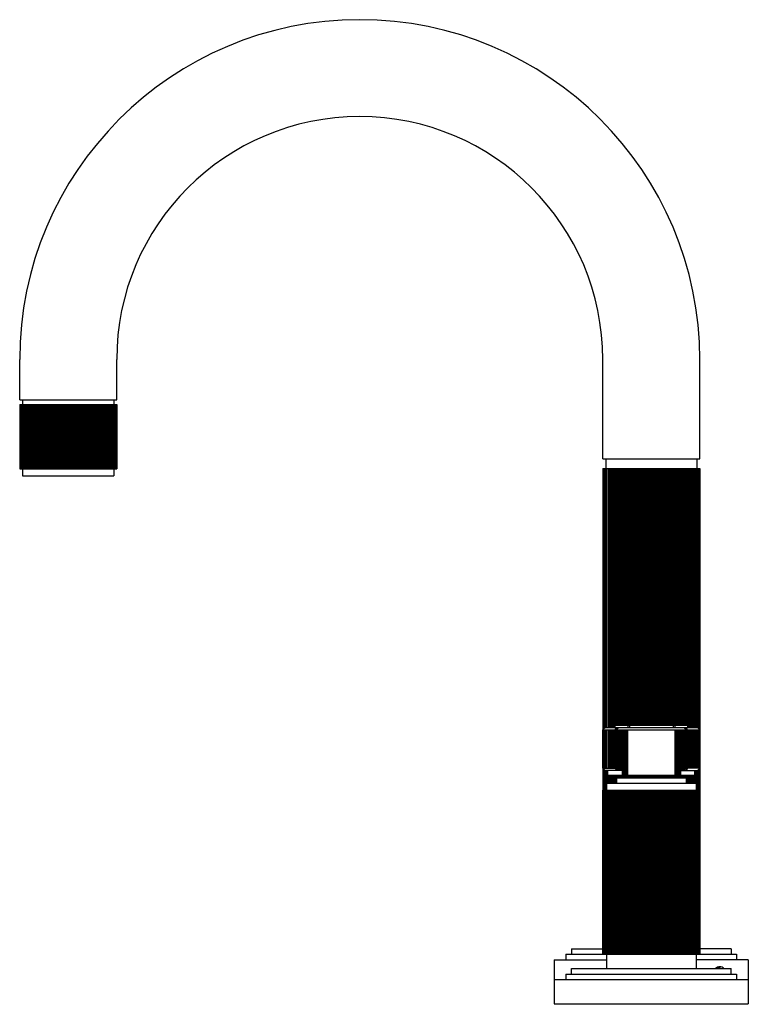
# Model space of a CAD drawing. Units: inches. Extents: x 310 to 319.4, y -0.3 to 12.4.
import ezdxf

# ---------------------------------------------------------------- set-up
doc = ezdxf.new("R2010")
doc.units = ezdxf.units.IN
doc.header["$LTSCALE"] = 0.64311
doc.header["$MEASUREMENT"] = 0
doc.layers.get('0').update_dxf_attribs({"color": 255, "linetype": 'CONTINUOUS'})
doc.layers.get('Defpoints').update_dxf_attribs({"linetype": 'CONTINUOUS'})
doc.styles.get("Standard").update_dxf_attribs({"font": 'txt', "width": 0.8})

msp = doc.modelspace()

# ---------------------------------------------------------------- linework, layer by layer
for p, q in [((310.034, 7.525), (310.034, 8.045)), ((311.284, 7.525), (311.284, 8.045)), ((317.548, 6.765), (317.548, 8.045)), ((318.798, 6.765), (318.798, 8.045)), ((310.034, 7.525), (311.284, 7.525)), ((310.071, 7.525), (310.071, 7.465)), ((311.247, 7.525), (311.247, 7.465)), ((310.035, 7.465), (311.284, 7.465)), ((310.035, 7.465), (310.035, 6.635)), ((310.035, 7.465), (310.035, 6.635)), ((310.041, 7.465), (310.041, 6.635)), ((310.041, 7.465), (310.041, 6.635)), ((310.043, 7.465), (310.043, 6.635)), ((310.053, 7.465), (310.053, 6.635)), ((310.054, 7.465), (310.054, 6.635)), ((310.057, 7.465), (310.057, 6.635)), ((310.07, 7.465), (310.07, 6.635)), ((310.072, 7.465), (310.072, 6.635)), ((310.073, 7.465), (310.073, 6.635)), ((310.078, 7.465), (310.078, 6.635)), ((310.092, 7.465), (310.092, 6.635)), ((310.098, 7.465), (310.098, 6.635)), ((310.099, 7.465), (310.099, 6.635)), ((310.106, 7.465), (310.106, 6.635)), ((310.119, 7.465), (310.119, 6.635)), ((310.129, 7.465), (310.129, 6.635)), ((310.129, 7.465), (310.129, 6.635)), ((310.131, 7.465), (310.131, 6.635)), ((310.139, 7.465), (310.139, 6.635)), ((310.153, 7.465), (310.153, 6.635)), ((310.162, 7.465), (310.162, 6.635)), ((310.167, 7.465), (310.167, 6.635)), ((310.169, 7.465), (310.169, 6.635)), ((310.178, 7.465), (310.178, 6.635)), ((310.192, 7.465), (310.192, 6.635)), ((310.2, 7.465), (310.2, 6.635)), ((310.209, 7.465), (310.209, 6.635)), ((310.212, 7.465), (310.212, 6.635)), ((310.222, 7.465), (310.222, 6.635)), ((310.237, 7.465), (310.237, 6.635)), ((310.244, 7.465), (310.244, 6.635)), ((310.257, 7.465), (310.257, 6.635)), ((310.26, 7.465), (310.26, 6.635)), ((310.272, 7.465), (310.272, 6.635)), ((310.286, 7.465), (310.286, 6.635)), ((310.292, 7.465), (310.292, 6.635)), ((310.306, 7.465), (310.306, 6.635)), ((310.308, 7.465), (310.308, 6.635)), ((310.313, 7.465), (310.313, 6.635)), ((310.325, 7.465), (310.325, 6.635)), ((310.339, 7.465), (310.339, 6.635)), ((310.344, 7.465), (310.344, 6.635)), ((310.358, 7.465), (310.358, 6.635)), ((310.364, 7.465), (310.364, 6.635)), ((310.369, 7.465), (310.369, 6.635)), ((310.382, 7.465), (310.382, 6.635)), ((310.395, 7.465), (310.395, 6.635)), ((310.4, 7.465), (310.4, 6.635)), ((310.413, 7.465), (310.413, 6.635)), ((310.422, 7.465), (310.422, 6.635)), ((310.428, 7.465), (310.428, 6.635)), ((310.442, 7.465), (310.442, 6.635)), ((310.455, 7.465), (310.455, 6.635)), ((310.458, 7.465), (310.458, 6.635)), ((310.471, 7.465), (310.471, 6.635)), ((310.48, 7.465), (310.48, 6.635)), ((310.483, 7.465), (310.483, 6.635)), ((310.49, 7.465), (310.49, 6.635)), ((310.504, 7.465), (310.504, 6.635)), ((310.517, 7.465), (310.517, 6.635)), ((310.519, 7.465), (310.519, 6.635)), ((310.531, 7.465), (310.531, 6.635)), ((310.541, 7.465), (310.541, 6.635)), ((310.546, 7.465), (310.546, 6.635)), ((310.554, 7.465), (310.554, 6.635)), ((310.569, 7.465), (310.569, 6.635)), ((310.58, 7.465), (310.58, 6.635)), ((310.581, 7.465), (310.581, 6.635)), ((310.592, 7.465), (310.592, 6.635)), ((310.602, 7.465), (310.602, 6.635)), ((310.61, 7.465), (310.61, 6.635)), ((310.619, 7.465), (310.619, 6.635)), ((310.634, 7.465), (310.634, 6.635)), ((310.644, 7.465), (310.644, 6.635)), ((310.654, 7.465), (310.654, 6.635)), ((310.664, 7.465), (310.664, 6.635)), ((310.674, 7.465), (310.674, 6.635)), ((310.685, 7.465), (310.685, 6.635)), ((310.699, 7.465), (310.699, 6.635)), ((310.708, 7.465), (310.708, 6.635)), ((310.716, 7.465), (310.716, 6.635)), ((310.726, 7.465), (310.726, 6.635)), ((310.737, 7.465), (310.737, 6.635)), ((310.738, 7.465), (310.738, 6.635)), ((310.75, 7.465), (310.75, 6.635)), ((310.764, 7.465), (310.764, 6.635)), ((310.772, 7.465), (310.772, 6.635)), ((310.778, 7.465), (310.778, 6.635)), ((310.788, 7.465), (310.788, 6.635)), ((310.799, 7.465), (310.799, 6.635)), ((310.802, 7.465), (310.802, 6.635)), ((310.814, 7.465), (310.814, 6.635)), ((310.828, 7.465), (310.828, 6.635)), ((310.835, 7.465), (310.835, 6.635)), ((310.838, 7.465), (310.838, 6.635)), ((310.847, 7.465), (310.847, 6.635)), ((310.86, 7.465), (310.86, 6.635)), ((310.863, 7.465), (310.863, 6.635)), ((310.876, 7.465), (310.876, 6.635)), ((310.89, 7.465), (310.89, 6.635)), ((310.896, 7.465), (310.896, 6.635)), ((310.905, 7.465), (310.905, 6.635)), ((310.918, 7.465), (310.918, 6.635)), ((310.923, 7.465), (310.923, 6.635)), ((310.936, 7.465), (310.936, 6.635)), ((310.949, 7.465), (310.949, 6.635)), ((310.955, 7.465), (310.955, 6.635)), ((310.96, 7.465), (310.96, 6.635)), ((310.974, 7.465), (310.974, 6.635)), ((310.979, 7.465), (310.979, 6.635)), ((310.993, 7.465), (310.993, 6.635)), ((311.006, 7.465), (311.006, 6.635)), ((311.01, 7.465), (311.01, 6.635)), ((311.012, 7.465), (311.012, 6.635)), ((311.026, 7.465), (311.026, 6.635)), ((311.032, 7.465), (311.032, 6.635)), ((311.047, 7.465), (311.047, 6.635)), ((311.058, 7.465), (311.058, 6.635)), ((311.062, 7.465), (311.062, 6.635)), ((311.074, 7.465), (311.074, 6.635)), ((311.081, 7.465), (311.081, 6.635)), ((311.096, 7.465), (311.096, 6.635)), ((311.106, 7.465), (311.106, 6.635)), ((311.109, 7.465), (311.109, 6.635)), ((311.118, 7.465), (311.118, 6.635)), ((311.126, 7.465), (311.126, 6.635)), ((311.14, 7.465), (311.14, 6.635)), ((311.149, 7.465), (311.149, 6.635)), ((311.152, 7.465), (311.152, 6.635)), ((311.157, 7.465), (311.157, 6.635)), ((311.165, 7.465), (311.165, 6.635)), ((311.179, 7.465), (311.179, 6.635)), ((311.187, 7.465), (311.187, 6.635)), ((311.189, 7.465), (311.189, 6.635)), ((311.19, 7.465), (311.19, 6.635)), ((311.199, 7.465), (311.199, 6.635)), ((311.213, 7.465), (311.213, 6.635)), ((311.219, 7.465), (311.219, 6.635)), ((311.22, 7.465), (311.22, 6.635)), ((311.227, 7.465), (311.227, 6.635)), ((311.24, 7.465), (311.24, 6.635)), ((311.245, 7.465), (311.245, 6.635)), ((311.246, 7.465), (311.246, 6.635)), ((311.248, 7.465), (311.248, 6.635)), ((311.261, 7.465), (311.261, 6.635)), ((311.265, 7.465), (311.265, 6.635)), ((311.265, 7.465), (311.265, 6.635)), ((311.275, 7.465), (311.275, 6.635)), ((311.278, 7.465), (311.278, 6.635)), ((311.278, 7.465), (311.278, 6.635)), ((311.283, 7.465), (311.283, 6.635)), ((311.284, 7.465), (311.284, 6.635)), ((317.548, 6.765), (318.798, 6.765)), ((317.586, 6.765), (317.586, 6.64)), ((318.76, 6.765), (318.76, 6.64)), ((310.035, 6.635), (311.284, 6.635)), ((310.071, 6.635), (310.071, 6.545)), ((311.247, 6.635), (311.247, 6.545)), ((317.55, 6.64), (317.55, 3.27)), ((317.55, 6.64), (317.55, 3.27)), ((317.55, 6.64), (318.797, 6.64)), ((317.556, 6.64), (317.556, 3.276)), ((317.556, 6.64), (317.556, 3.276)), ((317.558, 6.64), (317.558, 3.278)), ((317.568, 6.64), (317.568, 3.288)), ((317.569, 6.64), (317.569, 3.289)), ((317.572, 6.64), (317.572, 3.292)), ((317.585, 6.64), (317.585, 3.298)), ((317.587, 6.64), (317.587, 3.298)), ((317.588, 6.64), (317.588, 3.298)), ((317.593, 6.64), (317.593, 3.298)), ((317.613, 6.64), (317.613, 3.298)), ((317.614, 6.64), (317.614, 3.298)), ((317.62, 6.64), (317.62, 3.298)), ((317.634, 6.64), (317.634, 3.298)), ((317.643, 6.64), (317.643, 3.298)), ((317.644, 6.64), (317.644, 3.298)), ((317.646, 6.64), (317.646, 3.298)), ((317.654, 6.64), (317.654, 3.298)), ((317.668, 6.64), (317.668, 3.298)), ((317.676, 6.64), (317.676, 3.298)), ((317.681, 6.64), (317.681, 3.298)), ((317.684, 6.64), (317.684, 3.298)), ((317.693, 6.64), (317.693, 3.298)), ((317.707, 6.64), (317.707, 3.333)), ((317.715, 6.64), (317.715, 3.341)), ((317.724, 6.64), (317.724, 3.346)), ((317.727, 6.64), (317.727, 3.346)), ((317.737, 6.64), (317.737, 3.346)), ((317.751, 6.64), (317.751, 3.346)), ((317.758, 6.64), (317.758, 3.346)), ((317.771, 6.64), (317.771, 3.44)), ((317.775, 6.64), (317.775, 3.44)), ((317.786, 6.64), (317.786, 3.44)), ((317.8, 6.64), (317.8, 3.44)), ((317.807, 6.64), (317.807, 3.44)), ((317.821, 6.64), (317.821, 3.44)), ((317.823, 6.64), (317.823, 3.44)), ((317.827, 6.64), (317.827, 3.44)), ((317.839, 6.64), (317.839, 3.44)), ((317.853, 6.64), (317.853, 3.44)), ((317.859, 6.64), (317.859, 3.44)), ((317.868, 6.64), (317.868, 3.44)), ((317.872, 6.64), (317.872, 3.44)), ((317.878, 6.64), (317.878, 3.44)), ((317.883, 6.64), (317.883, 3.44)), ((317.896, 6.64), (317.896, 3.44)), ((317.91, 6.64), (317.91, 3.44)), ((317.914, 6.64), (317.914, 3.44)), ((317.927, 6.64), (317.927, 3.44)), ((317.936, 6.64), (317.936, 3.44)), ((317.943, 6.64), (317.943, 3.44)), ((317.956, 6.64), (317.956, 3.44)), ((317.969, 6.64), (317.969, 3.44)), ((317.973, 6.64), (317.973, 3.44)), ((317.985, 6.64), (317.985, 3.44)), ((317.995, 6.64), (317.995, 3.44)), ((317.997, 6.64), (317.997, 3.44)), ((318.005, 6.64), (318.005, 3.44)), ((318.019, 6.64), (318.019, 3.44)), ((318.031, 6.64), (318.031, 3.44)), ((318.033, 6.64), (318.033, 3.44)), ((318.045, 6.64), (318.045, 3.44)), ((318.055, 6.64), (318.055, 3.44)), ((318.06, 6.64), (318.06, 3.44)), ((318.068, 6.64), (318.068, 3.44)), ((318.083, 6.64), (318.083, 3.44)), ((318.094, 6.64), (318.094, 3.44)), ((318.095, 6.64), (318.095, 3.44)), ((318.106, 6.64), (318.106, 3.44)), ((318.116, 6.64), (318.116, 3.44)), ((318.124, 6.64), (318.124, 3.44)), ((318.133, 6.64), (318.133, 3.44)), ((318.148, 6.64), (318.148, 3.44)), ((318.158, 6.64), (318.158, 3.356)), ((318.168, 6.64), (318.168, 3.356)), ((318.178, 6.64), (318.178, 3.356)), ((318.188, 6.64), (318.188, 3.356)), ((318.199, 6.64), (318.199, 3.44)), ((318.213, 6.64), (318.213, 3.44)), ((318.222, 6.64), (318.222, 3.44)), ((318.23, 6.64), (318.23, 3.44)), ((318.24, 6.64), (318.24, 3.44)), ((318.251, 6.64), (318.251, 3.44)), ((318.252, 6.64), (318.252, 3.44)), ((318.264, 6.64), (318.264, 3.44)), ((318.278, 6.64), (318.278, 3.44)), ((318.286, 6.64), (318.286, 3.44)), ((318.292, 6.64), (318.292, 3.44)), ((318.301, 6.64), (318.301, 3.44)), ((318.313, 6.64), (318.313, 3.44)), ((318.315, 6.64), (318.315, 3.44)), ((318.328, 6.64), (318.328, 3.44)), ((318.342, 6.64), (318.342, 3.44)), ((318.349, 6.64), (318.349, 3.44)), ((318.352, 6.64), (318.352, 3.44)), ((318.361, 6.64), (318.361, 3.44)), ((318.374, 6.64), (318.374, 3.44)), ((318.377, 6.64), (318.377, 3.44)), ((318.39, 6.64), (318.39, 3.44)), ((318.404, 6.64), (318.404, 3.44)), ((318.41, 6.64), (318.41, 3.44)), ((318.419, 6.64), (318.419, 3.44)), ((318.432, 6.64), (318.432, 3.44)), ((318.436, 6.64), (318.436, 3.44)), ((318.45, 6.64), (318.45, 3.44)), ((318.463, 6.64), (318.463, 3.44)), ((318.468, 6.64), (318.468, 3.44)), ((318.474, 6.64), (318.474, 3.44)), ((318.478, 6.64), (318.478, 3.44)), ((318.488, 6.64), (318.488, 3.44)), ((318.493, 6.64), (318.493, 3.44)), ((318.507, 6.64), (318.507, 3.44)), ((318.519, 6.64), (318.519, 3.44)), ((318.524, 6.64), (318.524, 3.44)), ((318.526, 6.64), (318.526, 3.44)), ((318.54, 6.64), (318.54, 3.44)), ((318.546, 6.64), (318.546, 3.44)), ((318.56, 6.64), (318.56, 3.44)), ((318.571, 6.64), (318.571, 3.44)), ((318.575, 6.64), (318.575, 3.44)), ((318.588, 6.64), (318.588, 3.346)), ((318.595, 6.64), (318.595, 3.346)), ((318.609, 6.64), (318.609, 3.346)), ((318.619, 6.64), (318.619, 3.346)), ((318.622, 6.64), (318.622, 3.346)), ((318.631, 6.64), (318.631, 3.341)), ((318.639, 6.64), (318.639, 3.333)), ((318.653, 6.64), (318.653, 3.298)), ((318.663, 6.64), (318.663, 3.298)), ((318.665, 6.64), (318.665, 3.298)), ((318.67, 6.64), (318.67, 3.298)), ((318.678, 6.64), (318.678, 3.298)), ((318.692, 6.64), (318.692, 3.298)), ((318.7, 6.64), (318.7, 3.298)), ((318.702, 6.64), (318.702, 3.298)), ((318.703, 6.64), (318.703, 3.298)), ((318.712, 6.64), (318.712, 3.298)), ((318.726, 6.64), (318.726, 3.298)), ((318.732, 6.64), (318.732, 3.298)), ((318.733, 6.64), (318.733, 3.298)), ((318.753, 6.64), (318.753, 3.298)), ((318.758, 6.64), (318.758, 3.298)), ((318.759, 6.64), (318.759, 3.298)), ((318.761, 6.64), (318.761, 3.298)), ((318.774, 6.64), (318.774, 3.292)), ((318.778, 6.64), (318.778, 3.288)), ((318.778, 6.64), (318.778, 3.289)), ((318.788, 6.64), (318.788, 3.278)), ((318.791, 6.64), (318.791, 3.276)), ((318.791, 6.64), (318.791, 3.276)), ((318.796, 6.64), (318.796, 3.27)), ((318.797, 6.64), (318.797, 3.27)), ((310.071, 6.545), (311.247, 6.545)), ((317.762, 3.44), (318.584, 3.44)), ((317.762, 3.44), (317.762, 3.356)), ((317.763, 3.44), (317.763, 3.356)), ((317.771, 3.44), (317.771, 3.356)), ((317.771, 3.44), (317.771, 3.356)), ((317.774, 3.44), (317.774, 3.356)), ((317.787, 3.44), (317.787, 3.356)), ((317.789, 3.44), (317.789, 3.356)), ((317.79, 3.44), (317.79, 3.356)), ((317.795, 3.44), (317.795, 3.356)), ((317.809, 3.44), (317.809, 3.356)), ((317.817, 3.44), (317.817, 3.356)), ((317.818, 3.44), (317.818, 3.356)), ((317.825, 3.44), (317.825, 3.356)), ((317.84, 3.44), (317.84, 3.356)), ((317.848, 3.44), (317.848, 3.356)), ((317.853, 3.44), (317.853, 3.356)), ((317.856, 3.44), (317.856, 3.356)), ((317.864, 3.44), (317.864, 3.356)), ((317.879, 3.44), (317.879, 3.356)), ((317.886, 3.44), (317.886, 3.356)), ((317.897, 3.44), (317.897, 3.356)), ((317.9, 3.44), (317.9, 3.356)), ((317.911, 3.44), (317.911, 3.356)), ((317.925, 3.44), (317.925, 3.356)), ((317.931, 3.44), (317.931, 3.356)), ((317.945, 3.44), (317.945, 3.356)), ((317.948, 3.44), (317.948, 3.356)), ((317.952, 3.44), (317.952, 3.356)), ((317.964, 3.44), (317.964, 3.356)), ((317.978, 3.44), (317.978, 3.356)), ((317.982, 3.44), (317.982, 3.356)), ((317.996, 3.44), (317.996, 3.356)), ((318.003, 3.44), (318.003, 3.356)), ((318.009, 3.44), (318.009, 3.356)), ((318.022, 3.44), (318.022, 3.356)), ((318.035, 3.44), (318.035, 3.356)), ((318.038, 3.44), (318.038, 3.356)), ((318.051, 3.44), (318.051, 3.356)), ((318.06, 3.44), (318.06, 3.356)), ((318.063, 3.44), (318.063, 3.356)), ((318.07, 3.44), (318.07, 3.356)), ((318.083, 3.44), (318.083, 3.356)), ((318.096, 3.44), (318.096, 3.356)), ((318.097, 3.44), (318.097, 3.356)), ((318.109, 3.44), (318.109, 3.356)), ((318.118, 3.44), (318.118, 3.356)), ((318.125, 3.44), (318.125, 3.356)), ((318.134, 3.44), (318.134, 3.356)), ((318.148, 3.44), (318.148, 3.356)), ((318.199, 3.44), (318.199, 3.356)), ((318.212, 3.44), (318.212, 3.356)), ((318.221, 3.44), (318.221, 3.356)), ((318.228, 3.44), (318.228, 3.356)), ((318.238, 3.44), (318.238, 3.356)), ((318.249, 3.44), (318.249, 3.356)), ((318.251, 3.44), (318.251, 3.356)), ((318.263, 3.44), (318.263, 3.356)), ((318.276, 3.44), (318.276, 3.356)), ((318.283, 3.44), (318.283, 3.356)), ((318.286, 3.44), (318.286, 3.356)), ((318.296, 3.44), (318.296, 3.356)), ((318.308, 3.44), (318.308, 3.356)), ((318.311, 3.44), (318.311, 3.356)), ((318.325, 3.44), (318.325, 3.356)), ((318.337, 3.44), (318.337, 3.356)), ((318.343, 3.44), (318.343, 3.356)), ((318.351, 3.44), (318.351, 3.356)), ((318.364, 3.44), (318.364, 3.356)), ((318.369, 3.44), (318.369, 3.356)), ((318.383, 3.44), (318.383, 3.356)), ((318.394, 3.44), (318.394, 3.356)), ((318.399, 3.44), (318.399, 3.356)), ((318.401, 3.44), (318.401, 3.356)), ((318.415, 3.44), (318.415, 3.356)), ((318.421, 3.44), (318.421, 3.356)), ((318.436, 3.44), (318.436, 3.356)), ((318.446, 3.44), (318.446, 3.356)), ((318.449, 3.44), (318.449, 3.356)), ((318.46, 3.44), (318.46, 3.356)), ((318.467, 3.44), (318.467, 3.356)), ((318.482, 3.44), (318.482, 3.356)), ((318.491, 3.44), (318.491, 3.356)), ((318.493, 3.44), (318.493, 3.356)), ((318.498, 3.44), (318.498, 3.356)), ((318.507, 3.44), (318.507, 3.356)), ((318.521, 3.44), (318.521, 3.356)), ((318.528, 3.44), (318.528, 3.356)), ((318.529, 3.44), (318.529, 3.356)), ((318.537, 3.44), (318.537, 3.356)), ((318.551, 3.44), (318.551, 3.356)), ((318.556, 3.44), (318.556, 3.356)), ((318.557, 3.44), (318.557, 3.356)), ((318.559, 3.44), (318.559, 3.356)), ((318.572, 3.44), (318.572, 3.356)), ((318.575, 3.44), (318.575, 3.356)), ((318.575, 3.44), (318.575, 3.356)), ((318.583, 3.44), (318.583, 3.356)), ((318.584, 3.44), (318.584, 3.356)), ((317.72, 3.346), (317.705, 3.331)), ((317.705, 3.331), (317.705, 3.298)), ((317.705, 3.331), (318.641, 3.331)), ((317.72, 3.346), (318.626, 3.346)), ((317.762, 3.356), (318.584, 3.356)), ((317.771, 3.356), (317.771, 3.346)), ((317.775, 3.356), (317.775, 3.346)), ((317.786, 3.356), (317.786, 3.346)), ((317.8, 3.356), (317.8, 3.346)), ((317.807, 3.356), (317.807, 3.346)), ((317.821, 3.356), (317.821, 3.346)), ((317.823, 3.356), (317.823, 3.346)), ((317.827, 3.356), (317.827, 3.346)), ((317.839, 3.356), (317.839, 3.346)), ((317.853, 3.356), (317.853, 3.346)), ((317.859, 3.356), (317.859, 3.346)), ((317.868, 3.356), (317.868, 3.346)), ((317.869, 3.331), (317.879, 3.346)), ((317.869, 3.331), (317.869, 3.298)), ((317.891, 3.331), (317.906, 3.346)), ((317.891, 3.331), (317.891, 3.298)), ((318.455, 3.331), (318.44, 3.346)), ((318.455, 3.331), (318.455, 3.298)), ((318.477, 3.331), (318.467, 3.346)), ((318.477, 3.331), (318.477, 3.298)), ((318.478, 3.356), (318.478, 3.346)), ((318.488, 3.356), (318.488, 3.346)), ((318.493, 3.356), (318.493, 3.346)), ((318.507, 3.356), (318.507, 3.346)), ((318.519, 3.356), (318.519, 3.346)), ((318.524, 3.356), (318.524, 3.346)), ((318.526, 3.356), (318.526, 3.346)), ((318.54, 3.356), (318.54, 3.346)), ((318.546, 3.356), (318.546, 3.346)), ((318.56, 3.356), (318.56, 3.346)), ((318.571, 3.356), (318.571, 3.346)), ((318.575, 3.356), (318.575, 3.346)), ((318.626, 3.346), (318.641, 3.331)), ((318.641, 3.331), (318.641, 3.298)), ((317.548, 3.268), (317.578, 3.298)), ((317.548, 2.776), (317.548, 3.268)), ((317.548, 3.268), (318.798, 3.268)), ((317.55, 3.268), (317.55, 2.776)), ((317.55, 3.268), (317.55, 2.776)), ((317.556, 3.268), (317.556, 2.776)), ((317.556, 3.268), (317.556, 2.776)), ((317.558, 3.268), (317.558, 2.776)), ((317.568, 3.268), (317.568, 2.776)), ((317.569, 3.268), (317.569, 2.776)), ((317.572, 3.268), (317.572, 2.776)), ((317.578, 3.298), (318.768, 3.298)), ((317.585, 3.268), (317.585, 2.776)), ((317.587, 3.268), (317.587, 2.776)), ((317.588, 3.268), (317.588, 2.776)), ((317.593, 3.268), (317.593, 2.776)), ((317.613, 3.268), (317.613, 2.776)), ((317.614, 3.268), (317.614, 2.776)), ((317.62, 3.268), (317.62, 2.776)), ((317.634, 3.268), (317.634, 2.776)), ((317.643, 3.268), (317.643, 2.776)), ((317.644, 3.268), (317.644, 2.776)), ((317.646, 3.268), (317.646, 2.776)), ((317.654, 3.268), (317.654, 2.776)), ((317.668, 3.268), (317.668, 2.776)), ((317.676, 3.268), (317.676, 2.776)), ((317.681, 3.268), (317.681, 2.776)), ((317.684, 3.268), (317.684, 2.776)), ((317.693, 3.268), (317.693, 2.776)), ((317.707, 3.268), (317.73, 3.298)), ((317.707, 2.776), (317.707, 3.268)), ((317.707, 3.268), (317.707, 2.776)), ((317.715, 3.268), (317.715, 2.776)), ((317.723, 3.268), (317.753, 3.298)), ((317.723, 2.776), (317.723, 3.268)), ((317.724, 3.268), (317.724, 2.775)), ((317.727, 3.268), (317.727, 2.773)), ((317.737, 3.268), (317.737, 2.762)), ((317.751, 3.268), (317.751, 2.748)), ((317.758, 3.268), (317.758, 2.746)), ((317.771, 3.268), (317.771, 2.746)), ((317.775, 3.268), (317.775, 2.746)), ((317.786, 3.268), (317.786, 2.746)), ((317.8, 3.268), (317.8, 2.685)), ((317.807, 3.268), (317.807, 2.685)), ((317.821, 3.268), (317.821, 2.685)), ((317.823, 3.268), (317.823, 2.685)), ((317.827, 3.268), (317.827, 2.685)), ((317.839, 3.268), (317.839, 2.685)), ((317.853, 3.268), (317.853, 2.685)), ((317.859, 3.268), (317.859, 2.685)), ((317.868, 3.268), (317.868, 2.685)), ((318.478, 3.268), (318.478, 2.685)), ((318.488, 3.268), (318.488, 2.685)), ((318.493, 3.268), (318.493, 2.685)), ((318.507, 3.268), (318.507, 2.685)), ((318.519, 3.268), (318.519, 2.685)), ((318.524, 3.268), (318.524, 2.685)), ((318.526, 3.268), (318.526, 2.685)), ((318.54, 3.268), (318.54, 2.685)), ((318.546, 3.268), (318.546, 2.685)), ((318.56, 3.268), (318.56, 2.746)), ((318.571, 3.268), (318.571, 2.746)), ((318.575, 3.268), (318.575, 2.746)), ((318.588, 3.268), (318.588, 2.746)), ((318.623, 3.268), (318.593, 3.298)), ((318.595, 3.268), (318.595, 2.748)), ((318.609, 3.268), (318.609, 2.762)), ((318.639, 3.268), (318.617, 3.298)), ((318.619, 3.268), (318.619, 2.773)), ((318.622, 3.268), (318.622, 2.775)), ((318.623, 2.776), (318.623, 3.268)), ((318.631, 3.268), (318.631, 2.776)), ((318.639, 2.776), (318.639, 3.268)), ((318.639, 3.268), (318.639, 2.776)), ((318.653, 3.268), (318.653, 2.776)), ((318.663, 3.268), (318.663, 2.776)), ((318.665, 3.268), (318.665, 2.776)), ((318.67, 3.268), (318.67, 2.776)), ((318.678, 3.268), (318.678, 2.776)), ((318.692, 3.268), (318.692, 2.776)), ((318.7, 3.268), (318.7, 2.776)), ((318.702, 3.268), (318.702, 2.776)), ((318.703, 3.268), (318.703, 2.776)), ((318.712, 3.268), (318.712, 2.776)), ((318.726, 3.268), (318.726, 2.776)), ((318.732, 3.268), (318.732, 2.776)), ((318.733, 3.268), (318.733, 2.776)), ((318.753, 3.268), (318.753, 2.776)), ((318.758, 3.268), (318.758, 2.776)), ((318.759, 3.268), (318.759, 2.776)), ((318.761, 3.268), (318.761, 2.776)), ((318.798, 3.268), (318.768, 3.298)), ((318.774, 3.268), (318.774, 2.776)), ((318.778, 3.268), (318.778, 2.776)), ((318.778, 3.268), (318.778, 2.776)), ((318.788, 3.268), (318.788, 2.776)), ((318.791, 3.268), (318.791, 2.776)), ((318.791, 3.268), (318.791, 2.776)), ((318.796, 3.268), (318.796, 2.776)), ((318.797, 3.268), (318.797, 2.776)), ((318.798, 2.776), (318.798, 3.268)), ((317.548, 2.776), (317.578, 2.746)), ((317.548, 2.776), (317.723, 2.776)), ((317.55, 2.775), (317.55, 2.493)), ((317.55, 2.774), (317.55, 2.493)), ((317.556, 2.769), (317.556, 2.493)), ((317.556, 2.769), (317.556, 2.493)), ((317.558, 2.766), (317.558, 2.493)), ((317.568, 2.756), (317.568, 2.493)), ((317.569, 2.756), (317.569, 2.493)), ((317.572, 2.752), (317.572, 2.493)), ((317.798, 2.746), (317.578, 2.746)), ((317.585, 2.746), (317.585, 2.493)), ((317.587, 2.746), (317.587, 2.493)), ((317.588, 2.746), (317.588, 2.493)), ((317.593, 2.746), (317.593, 2.493)), ((317.607, 2.746), (317.607, 2.583)), ((317.611, 2.685), (317.611, 2.746)), ((317.611, 2.685), (317.626, 2.67)), ((317.611, 2.685), (318.735, 2.685)), ((317.613, 2.683), (317.613, 2.583)), ((317.614, 2.682), (317.614, 2.583)), ((317.62, 2.676), (317.62, 2.583)), ((317.626, 2.67), (318.72, 2.67)), ((317.634, 2.67), (317.634, 2.583)), ((317.643, 2.67), (317.643, 2.583)), ((317.644, 2.67), (317.644, 2.583)), ((317.646, 2.67), (317.646, 2.583)), ((317.654, 2.67), (317.654, 2.583)), ((317.668, 2.67), (317.668, 2.583)), ((317.676, 2.67), (317.676, 2.583)), ((317.681, 2.67), (317.681, 2.583)), ((317.684, 2.67), (317.684, 2.583)), ((317.693, 2.67), (317.693, 2.583)), ((317.707, 2.776), (317.73, 2.746)), ((317.707, 2.67), (317.707, 2.583)), ((317.715, 2.67), (317.715, 2.583)), ((317.723, 2.776), (317.753, 2.746)), ((317.724, 2.67), (317.724, 2.652)), ((317.727, 2.67), (317.727, 2.652)), ((317.737, 2.67), (317.737, 2.652)), ((317.751, 2.67), (317.751, 2.652)), ((317.758, 2.67), (317.758, 2.652)), ((317.771, 2.67), (317.771, 2.652)), ((317.775, 2.67), (317.775, 2.652)), ((317.786, 2.67), (317.786, 2.652)), ((317.798, 2.746), (317.798, 2.685)), ((317.798, 2.685), (317.813, 2.67)), ((317.8, 2.67), (317.8, 2.652)), ((317.807, 2.67), (317.807, 2.652)), ((317.821, 2.67), (317.821, 2.652)), ((317.823, 2.67), (317.823, 2.652)), ((317.827, 2.67), (317.827, 2.652)), ((317.839, 2.67), (317.839, 2.652)), ((317.853, 2.67), (317.853, 2.652)), ((317.859, 2.67), (317.859, 2.652)), ((317.868, 2.67), (317.868, 2.652)), ((318.478, 2.67), (318.478, 2.652)), ((318.488, 2.67), (318.488, 2.652)), ((318.493, 2.67), (318.493, 2.652)), ((318.507, 2.67), (318.507, 2.652)), ((318.519, 2.67), (318.519, 2.652)), ((318.524, 2.67), (318.524, 2.652)), ((318.526, 2.67), (318.526, 2.652)), ((318.548, 2.685), (318.533, 2.67)), ((318.54, 2.67), (318.54, 2.652)), ((318.546, 2.67), (318.546, 2.652)), ((318.548, 2.746), (318.548, 2.685)), ((318.548, 2.746), (318.768, 2.746)), ((318.56, 2.67), (318.56, 2.652)), ((318.571, 2.67), (318.571, 2.652)), ((318.575, 2.67), (318.575, 2.652)), ((318.588, 2.67), (318.588, 2.652)), ((318.623, 2.776), (318.593, 2.746)), ((318.595, 2.67), (318.595, 2.652)), ((318.609, 2.67), (318.609, 2.652)), ((318.639, 2.776), (318.617, 2.746)), ((318.619, 2.67), (318.619, 2.652)), ((318.622, 2.67), (318.622, 2.652)), ((318.798, 2.776), (318.623, 2.776)), ((318.631, 2.67), (318.631, 2.583)), ((318.639, 2.67), (318.639, 2.583)), ((318.653, 2.67), (318.653, 2.583)), ((318.663, 2.67), (318.663, 2.583)), ((318.665, 2.67), (318.665, 2.583)), ((318.67, 2.67), (318.67, 2.583)), ((318.678, 2.67), (318.678, 2.583)), ((318.692, 2.67), (318.692, 2.583)), ((318.7, 2.67), (318.7, 2.583)), ((318.702, 2.67), (318.702, 2.583)), ((318.703, 2.67), (318.703, 2.583)), ((318.712, 2.67), (318.712, 2.583)), ((318.735, 2.685), (318.72, 2.67)), ((318.726, 2.676), (318.726, 2.583)), ((318.732, 2.682), (318.732, 2.583)), ((318.733, 2.683), (318.733, 2.583)), ((318.735, 2.685), (318.735, 2.746)), ((318.74, 2.746), (318.74, 2.583)), ((318.753, 2.746), (318.753, 2.493)), ((318.758, 2.746), (318.758, 2.493)), ((318.759, 2.746), (318.759, 2.493)), ((318.761, 2.746), (318.761, 2.493)), ((318.798, 2.776), (318.768, 2.746)), ((318.774, 2.752), (318.774, 2.493)), ((318.778, 2.756), (318.778, 2.493)), ((318.778, 2.756), (318.778, 2.493)), ((318.788, 2.766), (318.788, 2.493)), ((318.791, 2.769), (318.791, 2.493)), ((318.791, 2.769), (318.791, 2.493)), ((318.796, 2.774), (318.796, 2.493)), ((318.797, 2.775), (318.797, 2.493)), ((317.596, 2.583), (318.751, 2.583)), ((317.596, 2.583), (317.596, 2.493)), ((317.723, 2.652), (318.623, 2.652)), ((317.723, 2.652), (317.723, 2.583)), ((318.623, 2.652), (318.623, 2.583)), ((318.751, 2.583), (318.751, 2.493)), ((317.549, 0.375), (317.549, 2.493)), ((317.549, 2.493), (318.798, 2.493)), ((317.549, 2.493), (317.549, 0.375)), ((317.555, 2.493), (317.555, 0.375)), ((317.555, 2.493), (317.555, 0.375)), ((317.557, 2.493), (317.557, 0.375)), ((317.567, 2.493), (317.567, 0.375)), ((317.568, 2.493), (317.568, 0.375)), ((317.571, 2.493), (317.571, 0.375)), ((317.584, 2.493), (317.584, 0.375)), ((317.586, 2.493), (317.586, 0.375)), ((317.587, 2.493), (317.587, 0.375)), ((317.592, 2.493), (317.592, 0.375)), ((317.606, 2.493), (317.606, 0.375)), ((317.612, 2.493), (317.612, 0.375)), ((317.613, 2.493), (317.613, 0.375)), ((317.62, 2.493), (317.62, 0.375)), ((317.633, 2.493), (317.633, 0.375)), ((317.643, 2.493), (317.643, 0.375)), ((317.643, 2.493), (317.643, 0.375)), ((317.645, 2.493), (317.645, 0.375)), ((317.653, 2.493), (317.653, 0.375)), ((317.667, 2.493), (317.667, 0.375)), ((317.676, 2.493), (317.676, 0.375)), ((317.681, 2.493), (317.681, 0.375)), ((317.683, 2.493), (317.683, 0.375)), ((317.692, 2.493), (317.692, 0.375)), ((317.706, 2.493), (317.706, 0.375)), ((317.714, 2.493), (317.714, 0.375)), ((317.723, 2.493), (317.723, 0.375)), ((317.726, 2.493), (317.726, 0.375)), ((317.736, 2.493), (317.736, 0.375)), ((317.751, 2.493), (317.751, 0.375)), ((317.758, 2.493), (317.758, 0.375)), ((317.771, 2.493), (317.771, 0.375)), ((317.774, 2.493), (317.774, 0.375)), ((317.786, 2.493), (317.786, 0.375)), ((317.8, 2.493), (317.8, 0.375)), ((317.806, 2.493), (317.806, 0.375)), ((317.82, 2.493), (317.82, 0.375)), ((317.822, 2.493), (317.822, 0.375)), ((317.827, 2.493), (317.827, 0.375)), ((317.839, 2.493), (317.839, 0.375)), ((317.853, 2.493), (317.853, 0.375)), ((317.858, 2.493), (317.858, 0.375)), ((317.872, 2.493), (317.872, 0.375)), ((317.878, 2.493), (317.878, 0.375)), ((317.883, 2.493), (317.883, 0.375)), ((317.896, 2.493), (317.896, 0.375)), ((317.909, 2.493), (317.909, 0.375)), ((317.914, 2.493), (317.914, 0.375)), ((317.927, 2.493), (317.927, 0.375)), ((317.936, 2.493), (317.936, 0.375)), ((317.942, 2.493), (317.942, 0.375)), ((317.956, 2.493), (317.956, 0.375)), ((317.969, 2.493), (317.969, 0.375)), ((317.972, 2.493), (317.972, 0.375)), ((317.985, 2.493), (317.985, 0.375)), ((317.994, 2.493), (317.994, 0.375)), ((317.997, 2.493), (317.997, 0.375)), ((318.004, 2.493), (318.004, 0.375)), ((318.018, 2.493), (318.018, 0.375)), ((318.031, 2.493), (318.031, 0.375)), ((318.033, 2.493), (318.033, 0.375)), ((318.045, 2.493), (318.045, 0.375)), ((318.055, 2.493), (318.055, 0.375)), ((318.06, 2.493), (318.06, 0.375)), ((318.068, 2.493), (318.068, 0.375)), ((318.083, 2.493), (318.083, 0.375)), ((318.094, 2.493), (318.094, 0.375)), ((318.095, 2.493), (318.095, 0.375)), ((318.106, 2.493), (318.106, 0.375)), ((318.116, 2.493), (318.116, 0.375)), ((318.124, 2.493), (318.124, 0.375)), ((318.133, 2.493), (318.133, 0.375)), ((318.148, 2.493), (318.148, 0.375)), ((318.158, 2.493), (318.158, 0.375)), ((318.168, 2.493), (318.168, 0.375)), ((318.178, 2.493), (318.178, 0.375)), ((318.188, 2.493), (318.188, 0.375)), ((318.199, 2.493), (318.199, 0.375)), ((318.213, 2.493), (318.213, 0.375)), ((318.222, 2.493), (318.222, 0.375)), ((318.23, 2.493), (318.23, 0.375)), ((318.24, 2.493), (318.24, 0.375)), ((318.251, 2.493), (318.251, 0.375)), ((318.252, 2.493), (318.252, 0.375)), ((318.264, 2.493), (318.264, 0.375)), ((318.278, 2.493), (318.278, 0.375)), ((318.286, 2.493), (318.286, 0.375)), ((318.292, 2.493), (318.292, 0.375)), ((318.302, 2.493), (318.302, 0.375)), ((318.313, 2.493), (318.313, 0.375)), ((318.316, 2.493), (318.316, 0.375)), ((318.328, 2.493), (318.328, 0.375)), ((318.342, 2.493), (318.342, 0.375)), ((318.349, 2.493), (318.349, 0.375)), ((318.352, 2.493), (318.352, 0.375)), ((318.361, 2.493), (318.361, 0.375)), ((318.374, 2.493), (318.374, 0.375)), ((318.377, 2.493), (318.377, 0.375)), ((318.39, 2.493), (318.39, 0.375)), ((318.404, 2.493), (318.404, 0.375)), ((318.41, 2.493), (318.41, 0.375)), ((318.419, 2.493), (318.419, 0.375)), ((318.432, 2.493), (318.432, 0.375)), ((318.437, 2.493), (318.437, 0.375)), ((318.45, 2.493), (318.45, 0.375)), ((318.463, 2.493), (318.463, 0.375)), ((318.469, 2.493), (318.469, 0.375)), ((318.474, 2.493), (318.474, 0.375)), ((318.488, 2.493), (318.488, 0.375)), ((318.493, 2.493), (318.493, 0.375)), ((318.507, 2.493), (318.507, 0.375)), ((318.52, 2.493), (318.52, 0.375)), ((318.524, 2.493), (318.524, 0.375)), ((318.526, 2.493), (318.526, 0.375)), ((318.54, 2.493), (318.54, 0.375)), ((318.546, 2.493), (318.546, 0.375)), ((318.561, 2.493), (318.561, 0.375)), ((318.572, 2.493), (318.572, 0.375)), ((318.576, 2.493), (318.576, 0.375)), ((318.588, 2.493), (318.588, 0.375)), ((318.595, 2.493), (318.595, 0.375)), ((318.61, 2.493), (318.61, 0.375)), ((318.62, 2.493), (318.62, 0.375)), ((318.623, 2.493), (318.623, 0.375)), ((318.632, 2.493), (318.632, 0.375)), ((318.64, 2.493), (318.64, 0.375)), ((318.654, 2.493), (318.654, 0.375)), ((318.663, 2.493), (318.663, 0.375)), ((318.666, 2.493), (318.666, 0.375)), ((318.671, 2.493), (318.671, 0.375)), ((318.679, 2.493), (318.679, 0.375)), ((318.693, 2.493), (318.693, 0.375)), ((318.701, 2.493), (318.701, 0.375)), ((318.703, 2.493), (318.703, 0.375)), ((318.704, 2.493), (318.704, 0.375)), ((318.713, 2.493), (318.713, 0.375)), ((318.727, 2.493), (318.727, 0.375)), ((318.733, 2.493), (318.733, 0.375)), ((318.734, 2.493), (318.734, 0.375)), ((318.741, 2.493), (318.741, 0.375)), ((318.754, 2.493), (318.754, 0.375)), ((318.759, 2.493), (318.759, 0.375)), ((318.76, 2.493), (318.76, 0.375)), ((318.762, 2.493), (318.762, 0.375)), ((318.775, 2.493), (318.775, 0.375)), ((318.779, 2.493), (318.779, 0.375)), ((318.779, 2.493), (318.779, 0.375)), ((318.789, 2.493), (318.789, 0.375)), ((318.792, 2.493), (318.792, 0.375)), ((318.792, 2.493), (318.792, 0.375)), ((318.797, 2.493), (318.797, 0.375)), ((318.798, 0.375), (318.798, 2.493)), ((317.143, 0.445), (317.549, 0.445)), ((317.143, 0.445), (317.143, 0.375)), ((319.204, 0.445), (318.798, 0.445)), ((319.204, 0.445), (319.204, 0.375)), ((316.923, 0.305), (317.596, 0.305)), ((316.923, 0.305), (316.923, -0.265)), ((317.073, 0.375), (319.273, 0.375)), ((317.073, 0.375), (317.073, 0.305)), ((317.596, 0.375), (317.596, 0.19)), ((318.751, 0.375), (318.751, 0.19)), ((319.423, 0.305), (318.751, 0.305)), ((319.273, 0.375), (319.273, 0.305)), ((319.423, 0.305), (319.423, -0.265)), ((317.143, 0.19), (319.204, 0.19)), ((317.143, 0.12), (317.143, 0.19)), ((319.204, 0.12), (319.204, 0.19)), ((316.923, 0.05), (319.423, 0.05)), ((317.073, 0.12), (319.273, 0.12)), ((317.073, 0.12), (317.073, 0.05)), ((319.273, 0.12), (319.273, 0.05)), ((316.923, -0.265), (319.423, -0.265))]:
    msp.add_line(p, q)
for centre, radius, start, end in [((314.416, 8.045), 4.382, 0, 180), ((314.416, 8.045), 3.132, 0, 180), ((319.059, 0.132), 0.0817, 91.6609, 134.1038), ((319.042, 0.141), 0.0564, 103.6975, 120.0899), ((319.041, 0.147), 0.0511, 86.2557, 103.6975), ((319.041, 0.144), 0.0542, 59.5755, 86.2557), ((319.056, 0.143), 0.0707, 42.422, 89.2899)]:
    msp.add_arc(centre, radius, start, end)

# ---------------------------------------------------------------- texts
at = {"layer": 'Defpoints'}
for tag, p, s in [('MODELNUMBER', (318.162, -0.266), 'P80236-LV'), ('TRADENAME', (318.162, -0.268), 'VIR STIL'), ('PRODUCT', (318.162, -0.27), 'BATHROOM SINK FAUCET')]:
    msp.add_attdef(tag, p, s, height=0.001, dxfattribs=at)

doc.saveas('drawing.dxf')
